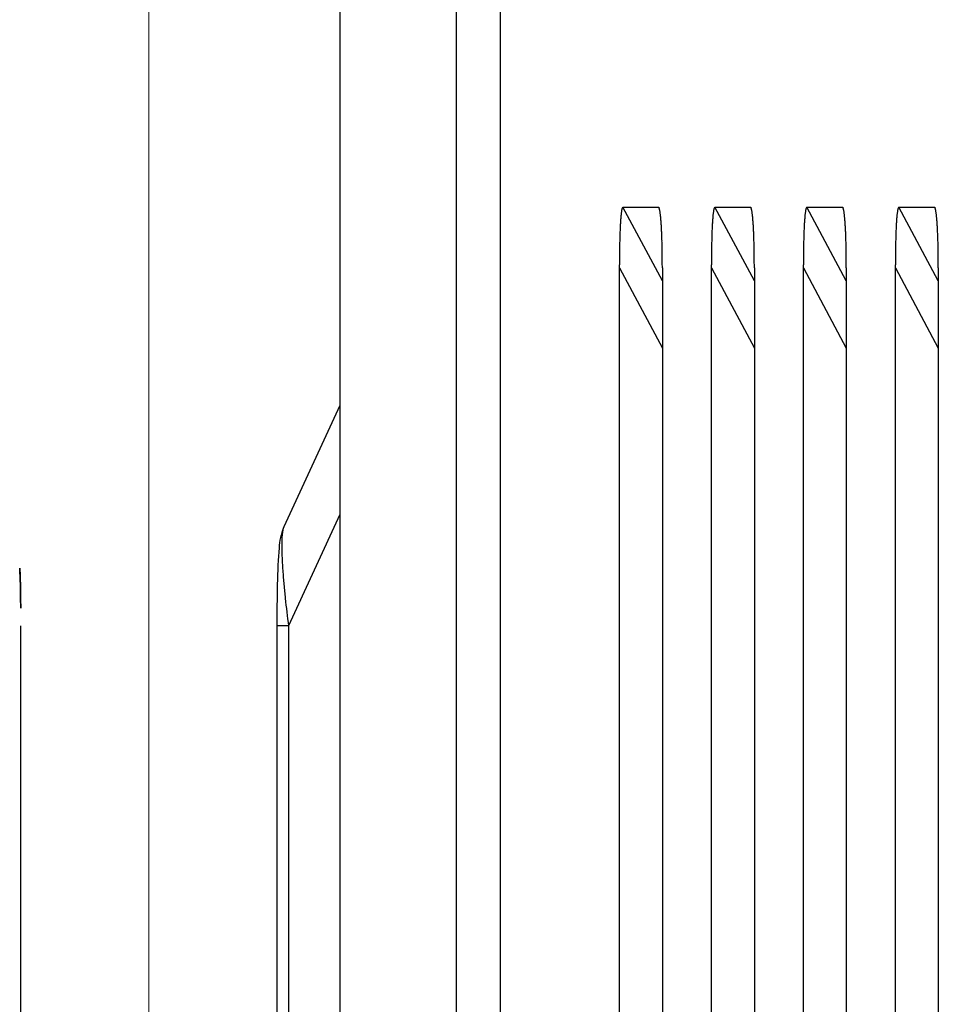
# Model space of a CAD drawing. Extents: x 8508 to 12591, y 13923 to 14934.
# Drawn here: x 9119 to 9127, y 14372 to 14380 of the extents above; entities that cross this region are included whole.
import ezdxf

# ---------------------------------------------------------------- set-up
doc = ezdxf.new("R2010")
doc.units = 0
doc.header["$LTSCALE"] = 8
doc.header["$MEASUREMENT"] = 0
doc.linetypes.add('CENTER2', pattern=[28.575, 19.05, -3.175, 3.175, -3.175])
doc.layers.add('9', color=7, linetype='CONTINUOUS')
doc.layers.add('DIM', color=1, linetype='CONTINUOUS', lineweight=9)

msp = doc.modelspace()

# ---------------------------------------------------------------- linework, layer by layer
at = {"layer": '9', "color": 0, "linetype": 'Continuous'}
for p, q in [((9122.1277, 14392.9567), (9122.1277, 14357.7532)), ((9123.1235, 14357.7532), (9123.1235, 14392.9567)), ((9123.4968, 14357.7532), (9123.4968, 14392.9567)), ((9124.5409, 14378.854), (9124.8464, 14378.854)), ((9124.8766, 14378.2268), (9124.5409, 14378.854)), ((9124.8464, 14378.854), (9124.8485, 14378.8492)), ((9125.3249, 14378.854), (9125.6304, 14378.854)), ((9125.6606, 14378.2268), (9125.3249, 14378.854)), ((9125.6303, 14378.854), (9125.6324, 14378.8492)), ((9126.1089, 14378.854), (9126.4143, 14378.854)), ((9126.4445, 14378.2268), (9126.1089, 14378.854)), ((9126.4144, 14378.854), (9126.4164, 14378.8492)), ((9126.8928, 14378.854), (9127.1983, 14378.854)), ((9127.2285, 14378.2268), (9126.8928, 14378.854)), ((9127.1983, 14378.854), (9127.2004, 14378.8492)), ((9124.5108, 14378.3369), (9124.5108, 14378.3631)), ((9124.5108, 14339.5526), (9124.5108, 14378.337)), ((9124.5108, 14378.337), (9124.8766, 14377.6533)), ((9124.8766, 14378.337), (9124.8766, 14339.5526)), ((9125.2947, 14378.3369), (9125.2948, 14378.3631)), ((9125.2947, 14339.5526), (9125.2947, 14378.337)), ((9125.2947, 14378.337), (9125.6606, 14377.6533)), ((9125.6606, 14378.337), (9125.6606, 14339.5526)), ((9126.0787, 14378.3369), (9126.0787, 14378.3631)), ((9126.0787, 14339.5526), (9126.0787, 14378.337)), ((9126.0787, 14378.337), (9126.4445, 14377.6533)), ((9126.4445, 14378.337), (9126.4445, 14339.5526)), ((9126.8626, 14378.3369), (9126.8626, 14378.3631)), ((9126.8626, 14339.5526), (9126.8626, 14378.337)), ((9126.8626, 14378.337), (9127.2285, 14377.6533)), ((9127.2285, 14378.337), (9127.2285, 14339.5526)), ((9122.1277, 14377.1623), (9121.6508, 14376.1304)), ((9122.1277, 14376.2334), (9121.6901, 14375.2864)), ((9119.4091, 14342.6031), (9119.4091, 14375.2864)), ((9121.5918, 14375.2864), (9121.5918, 14342.6031)), ((9121.6901, 14375.2864), (9121.5918, 14375.2864)), ((9121.6901, 14375.2864), (9121.6901, 14344.4437))]:
    msp.add_line(p, q, dxfattribs=at)
for centre, radius, start, end in [((9125.3377, 14378.6946), 0.8188, 172.15455, 173.02247), ((9125.0053, 14378.7423), 0.483, 171.06474, 172.38348), ((9124.943, 14378.7524), 0.4199, 169.78262, 171.09719), ((9125.4326, 14378.673), 0.9158, 169.8197, 170.32781), ((9124.6865, 14378.7943), 0.1605, 162.75543, 165.35378), ((9124.5742, 14378.8247), 0.0445, 148.07936, 157.36711), ((9124.5682, 14378.8278), 0.0378, 136.19267, 147.227), ((9124.7913, 14378.8275), 0.0612, 14.947, 20.75364), ((9124.7488, 14378.8112), 0.1065, 13.51311, 17.53511), ((9124.6869, 14378.7958), 0.1703, 10.80741, 13.66482), ((9124.6029, 14378.7748), 0.2568, 9.7725, 11.90811), ((9124.4878, 14378.7539), 0.3737, 8.28842, 9.9343), ((9124.3539, 14378.728), 0.5101, 7.67895, 8.99594), ((9126.1222, 14378.7011), 0.8186, 172.61338, 173.4807), ((9125.7895, 14378.7423), 0.4833, 171.06519, 172.38303), ((9125.7272, 14378.7523), 0.4202, 169.78307, 171.09674), ((9126.2171, 14378.6616), 0.9184, 169.12646, 169.63423), ((9125.4706, 14378.7942), 0.1607, 162.75629, 165.35291), ((9125.3582, 14378.8247), 0.0445, 148.0822, 157.36427), ((9125.3522, 14378.8283), 0.0375, 136.81963, 147.84913), ((9125.5752, 14378.8265), 0.0615, 15.82078, 21.63079), ((9125.5329, 14378.8126), 0.106, 12.77039, 16.79506), ((9125.4709, 14378.7938), 0.1706, 11.46403, 14.32346), ((9125.3871, 14378.7748), 0.2566, 9.77172, 11.90889), ((9125.2721, 14378.7539), 0.3735, 8.2878, 9.93492), ((9125.1382, 14378.7324), 0.5091, 7.19431, 8.51231), ((9126.9068, 14378.6944), 0.82, 172.15515, 173.02187), ((9126.5738, 14378.7423), 0.4836, 171.06564, 172.38257), ((9126.5115, 14378.7523), 0.4205, 169.78352, 171.09629), ((9127.0017, 14378.6728), 0.9171, 169.82004, 170.32747), ((9126.2546, 14378.7942), 0.1608, 162.75716, 165.35205), ((9126.1422, 14378.8247), 0.0445, 148.08504, 157.36144), ((9126.1361, 14378.8283), 0.0375, 136.82205, 147.84671), ((9126.3592, 14378.8265), 0.0615, 15.82402, 21.62755), ((9126.3167, 14378.8126), 0.1062, 12.77302, 16.79243), ((9126.2547, 14378.7938), 0.1709, 11.46606, 14.32143), ((9126.1707, 14378.7747), 0.257, 9.77331, 11.9073), ((9126.0556, 14378.7538), 0.374, 8.28906, 9.93365), ((9125.9214, 14378.7323), 0.5099, 7.19535, 8.51128), ((9127.6893, 14378.7012), 0.8177, 172.61294, 173.48115), ((9127.357, 14378.738), 0.4834, 170.55512, 171.87429), ((9127.2948, 14378.7524), 0.4198, 169.78242, 171.09739), ((9127.7842, 14378.673), 0.9155, 169.81962, 170.32789), ((9127.0384, 14378.7943), 0.1605, 162.75504, 165.35417), ((9126.9261, 14378.8248), 0.0445, 148.07825, 157.36823), ((9126.9201, 14378.8278), 0.0378, 136.19207, 147.22761), ((9127.1432, 14378.8275), 0.0612, 14.94687, 20.75377), ((9127.1007, 14378.8112), 0.1065, 13.51308, 17.53514), ((9127.0388, 14378.7958), 0.1703, 10.80741, 13.66481), ((9126.9548, 14378.7748), 0.2568, 9.77252, 11.90809), ((9126.8397, 14378.7539), 0.3737, 8.28844, 9.93427), ((9126.7058, 14378.728), 0.5101, 7.67897, 8.99592), ((9127.2143, 14378.5592), 2.7002, 176.31161, 176.69427), ((9126.728, 14378.5855), 2.2131, 175.74168, 176.18289), ((9126.2686, 14378.615), 1.7529, 175.06511, 175.58657), ((9125.9499, 14378.6478), 1.4325, 174.68302, 175.27727), ((9125.7112, 14378.6642), 1.1933, 173.75354, 174.40521), ((9124.1865, 14378.7097), 0.6784, 6.25311, 7.32484), ((9123.9834, 14378.6806), 0.8835, 5.80149, 6.69526), ((9123.7625, 14378.6488), 1.1065, 5.52873, 6.28355), ((9123.4951, 14378.6328), 1.3742, 4.46998, 5.11849), ((9123.1953, 14378.6094), 1.675, 3.90367, 4.46616), ((9122.8828, 14378.5757), 1.9891, 3.76728, 4.26107), ((9128.0002, 14378.559), 2.7021, 176.31174, 176.69414), ((9127.5135, 14378.5854), 2.2147, 175.74184, 176.18274), ((9127.0538, 14378.6149), 1.7541, 175.06529, 175.58638), ((9126.7349, 14378.6477), 1.4335, 174.68323, 175.27706), ((9126.496, 14378.6641), 1.1941, 173.75377, 174.40499), ((9124.971, 14378.7044), 0.6785, 6.70065, 7.7732), ((9124.7681, 14378.6806), 0.8828, 5.80114, 6.6956), ((9124.5473, 14378.6564), 1.1049, 5.13721, 5.89261), ((9124.2801, 14378.6328), 1.3732, 4.46972, 5.11874), ((9123.9805, 14378.5993), 1.6744, 4.25079, 4.81373), ((9123.6684, 14378.5758), 1.9875, 3.76709, 4.26126), ((9128.786, 14378.5589), 2.704, 176.31188, 176.694), ((9128.299, 14378.5853), 2.2162, 175.74199, 176.18259), ((9127.839, 14378.6148), 1.7553, 175.06547, 175.5862), ((9127.5198, 14378.6476), 1.4345, 174.68344, 175.27685), ((9127.2808, 14378.664), 1.195, 173.754, 174.40476), ((9125.7539, 14378.7043), 0.6796, 6.7015, 7.77235), ((9125.5507, 14378.6805), 0.8842, 5.80186, 6.69489), ((9125.3295, 14378.6563), 1.1067, 5.13782, 5.892), ((9125.0619, 14378.6327), 1.3754, 4.47025, 5.11821), ((9124.7618, 14378.5991), 1.6772, 4.25125, 4.81327), ((9124.4491, 14378.5872), 1.99, 3.43394, 3.9273), ((9129.5653, 14378.5592), 2.6992, 176.31154, 176.69434), ((9129.0791, 14378.5856), 2.2124, 175.74161, 176.18297), ((9128.6199, 14378.615), 1.7523, 175.06502, 175.58666), ((9128.3013, 14378.6479), 1.432, 174.68292, 175.27737), ((9128.0627, 14378.6643), 1.1929, 173.75344, 174.40532), ((9126.5384, 14378.7097), 0.6784, 6.25314, 7.32481), ((9126.3352, 14378.6805), 0.8836, 5.80151, 6.69523), ((9126.1143, 14378.6563), 1.1058, 5.13753, 5.8923), ((9125.8469, 14378.6239), 1.3751, 4.83686, 5.48533), ((9125.5471, 14378.6094), 1.6751, 3.90369, 4.46615), ((9125.2346, 14378.5757), 1.9892, 3.7673, 4.26105), ((9130.1982, 14378.4186), 5.6872, 177.83302, 178.05783), ((9129.5021, 14378.4589), 4.99, 177.74553, 177.99256), ((9128.8817, 14378.4977), 4.3687, 177.6609, 177.9339), ((9128.2601, 14378.4978), 3.7477, 176.97092, 177.27555), ((9127.7139, 14378.5372), 3.2002, 176.81689, 177.15754), ((9122.5236, 14378.5533), 2.349, 3.29783, 3.73527), ((9122.1447, 14378.5327), 2.7284, 2.88188, 3.27303), ((9121.7221, 14378.4971), 3.1523, 2.79041, 3.14167), ((9121.2691, 14378.4777), 3.6057, 2.43123, 2.74777), ((9130.9862, 14378.444), 5.6903, 178.08974, 178.31439), ((9130.2894, 14378.4587), 4.9935, 177.74562, 177.99248), ((9129.6687, 14378.4765), 4.3726, 177.386, 177.6588), ((9129.0467, 14378.4977), 3.7503, 176.97103, 177.27544), ((9128.5001, 14378.537), 3.2024, 176.81701, 177.15742), ((9123.3094, 14378.5534), 2.3471, 3.29766, 3.73544), ((9122.9308, 14378.5328), 2.7263, 2.88172, 3.27319), ((9122.5086, 14378.5135), 3.149, 2.49412, 2.84566), ((9122.0558, 14378.4778), 3.6029, 2.43111, 2.7479), ((9131.7741, 14378.4183), 5.6952, 177.83318, 178.05767), ((9131.0769, 14378.4586), 4.997, 177.7457, 177.99239), ((9130.4557, 14378.4974), 4.3748, 177.66109, 177.93371), ((9129.8332, 14378.4976), 3.7529, 176.97114, 177.27533), ((9129.2863, 14378.5369), 3.2047, 176.81713, 177.1573), ((9124.0895, 14378.5532), 2.351, 3.29802, 3.73508), ((9123.7103, 14378.5179), 2.7316, 3.18911, 3.57993), ((9123.2874, 14378.5133), 3.1542, 2.49441, 2.84537), ((9122.8339, 14378.4776), 3.6088, 2.43137, 2.74763), ((9132.5481, 14378.4442), 5.6843, 178.08963, 178.31451), ((9131.8521, 14378.4589), 4.9883, 177.74549, 177.99261), ((9131.232, 14378.4767), 4.368, 177.38585, 177.65895), ((9130.6107, 14378.4979), 3.7463, 176.97087, 177.2756), ((9130.0647, 14378.5372), 3.1991, 176.81683, 177.15759), ((9124.8753, 14378.5533), 2.3491, 3.29784, 3.73525), ((9124.4964, 14378.5327), 2.7286, 2.88189, 3.27302), ((9124.0738, 14378.4971), 3.1525, 2.79042, 3.14166), ((9123.6207, 14378.4958), 3.6052, 2.14385, 2.46037), ((9132.3494, 14378.3897), 7.8383, 178.71877, 178.89425), ((9131.6185, 14378.3953), 7.1075, 178.4427, 178.6322), ((9130.8774, 14378.4332), 6.3657, 178.39605, 178.60224), ((9120.8289, 14378.4626), 4.0461, 2.08954, 2.38006), ((9120.4152, 14378.4511), 4.46, 1.77419, 2.04412), ((9119.8016, 14378.4369), 5.0738, 1.4771, 1.71998), ((9119.0232, 14378.395), 5.853, 1.47756, 1.69006), ((9133.1388, 14378.3569), 7.8445, 178.48023, 178.65558), ((9132.4075, 14378.4254), 7.1118, 178.68644, 178.87581), ((9131.6659, 14378.4053), 6.3709, 178.14612, 178.35217), ((9121.616, 14378.4628), 4.0429, 2.08943, 2.38017), ((9121.2027, 14378.4512), 4.4564, 1.77408, 2.04422), ((9120.5895, 14378.4134), 5.0705, 1.74325, 1.98632), ((9119.8118, 14378.3952), 5.8484, 1.47747, 1.69015), ((9133.9283, 14378.3895), 7.8493, 178.7189, 178.89412), ((9133.1964, 14378.395), 7.1175, 178.44283, 178.63207), ((9132.4543, 14378.4329), 6.3746, 178.39619, 178.60209), ((9122.3933, 14378.4625), 4.0496, 2.08967, 2.37993), ((9121.9793, 14378.4509), 4.4638, 1.7743, 2.044), ((9121.365, 14378.4367), 5.0782, 1.4772, 1.71987), ((9120.586, 14378.3949), 5.8581, 1.47765, 1.68997), ((9134.6984, 14378.3571), 7.8362, 178.48014, 178.65567), ((9133.9679, 14378.4256), 7.1043, 178.68634, 178.87591), ((9133.227, 14378.4055), 6.3642, 178.14602, 178.35228), ((9123.1804, 14378.4626), 4.0464, 2.08955, 2.38005), ((9122.7667, 14378.4511), 4.4603, 1.7742, 2.04411), ((9122.153, 14378.4133), 5.0749, 1.74335, 1.98622), ((9121.3747, 14378.395), 5.8535, 1.47757, 1.69006), ((9135.4604, 14378.3248), 10.9499, 179.25924, 179.39268), ((9134.6372, 14378.3584), 10.1263, 179.24664, 179.38924), ((9133.8941, 14378.391), 9.3828, 179.23369, 179.38575), ((9133.1508, 14378.3524), 8.6403, 178.74961, 178.91211), ((9118.8952, 14378.4013), 5.9808, 1.17139, 1.38603), ((9119.0807, 14378.3881), 5.7956, 1.10839, 1.33978), ((9117.4194, 14378.3879), 7.4567, 0.69281, 0.86264), ((9108.0629, 14378.2183), 16.8147, 0.81645, 0.88528), ((9136.2521, 14378.3677), 10.9571, 179.48396, 179.6173), ((9135.4282, 14378.3583), 10.1334, 179.24669, 179.38919), ((9134.6846, 14378.3532), 9.3899, 179.00369, 179.15564), ((9133.9408, 14378.3876), 8.6457, 178.98345, 179.14583), ((9119.684, 14378.4014), 5.976, 1.1713, 1.38612), ((9119.8693, 14378.4129), 5.7905, 0.86353, 1.0951), ((9118.2092, 14378.3543), 7.4514, 0.95193, 1.1219), ((9108.8602, 14378.2185), 16.8014, 0.81642, 0.88531), ((9137.0437, 14378.3246), 10.9652, 179.25934, 179.39259), ((9136.2193, 14378.3582), 10.1405, 179.24674, 179.38914), ((9135.4751, 14378.3908), 9.396, 179.2338, 179.38565), ((9134.7308, 14378.3522), 8.6524, 178.74972, 178.912), ((9120.4579, 14378.4012), 5.986, 1.17148, 1.38594), ((9120.6436, 14378.3879), 5.8007, 1.10849, 1.33968), ((9118.9808, 14378.3878), 7.4632, 0.69288, 0.86256), ((9109.6161, 14378.218), 16.8294, 0.81648, 0.88525), ((9137.8083, 14378.3678), 10.9455, 179.48389, 179.61737), ((9136.9853, 14378.3585), 10.1226, 179.24662, 179.38926), ((9136.2425, 14378.3533), 9.38, 179.00361, 179.15572), ((9135.4996, 14378.3877), 8.6365, 178.98336, 179.14592), ((9121.2467, 14378.4013), 5.9813, 1.1714, 1.38603), ((9121.4321, 14378.4128), 5.7956, 0.86364, 1.095), ((9119.7706, 14378.3541), 7.4579, 0.95201, 1.12182), ((9110.4134, 14378.2182), 16.8161, 0.81645, 0.88528), ((9136.8871, 14378.3287), 12.3764, 179.72006, 179.84089), ((9136.9232, 14378.3542), 12.4124, 179.719, 179.83856), ((9136.5079, 14378.335), 11.9972, 179.49425, 179.61746), ((9117.7111, 14378.363), 7.1654, 0.54838, 0.75869), ((9117.6498, 14378.3758), 7.2266, 0.11803, 0.44231), ((9104.8464, 14378.2893), 20.0302, 0.13605, 0.28994), ((9137.7159, 14378.3062), 12.4214, 179.49783, 179.61731), ((9137.6797, 14378.3761), 12.385, 179.93963, 180.06037), ((9137.3003, 14378.3349), 12.0056, 179.49429, 179.61742), ((9118.5008, 14378.363), 7.1597, 0.5483, 0.75878), ((9118.4395, 14378.3758), 7.2209, 0.11791, 0.44244), ((9105.6463, 14378.2894), 20.0144, 0.13599, 0.29), ((9138.4724, 14378.3286), 12.3937, 179.72015, 179.84081), ((9138.5085, 14378.3541), 12.4298, 179.71909, 179.83848), ((9138.0927, 14378.3348), 12.0141, 179.49433, 179.61738), ((9119.2728, 14378.3629), 7.1716, 0.54847, 0.7586), ((9119.2113, 14378.3757), 7.233, 0.11818, 0.44217), ((9106.3967, 14378.2892), 20.0478, 0.13611, 0.28987), ((9139.2345, 14378.3287), 12.3719, 179.72004, 179.84091), ((9139.2706, 14378.3063), 12.4082, 179.49777, 179.61737), ((9138.8555, 14378.335), 11.9929, 179.49422, 179.61749), ((9120.0624, 14378.3902), 7.1657, 0.33055, 0.54085), ((9120.001, 14378.3581), 7.2273, 0.25813, 0.58238), ((9107.1966, 14378.2893), 20.0319, 0.13605, 0.28994)]:
    msp.add_arc(centre, radius, start, end, dxfattribs=at)
for points, knots in [([(9121.651, 14376.1303), (9121.622, 14376.0636), (9121.5961, 14375.8598), (9121.5915, 14375.5154), (9121.5918, 14375.2864)], [0, 0, 0, 0, 0.257462, 1, 1, 1, 1]), ([(9121.651, 14376.1303), (9121.6445, 14376.1161), (9121.6397, 14376.0939), (9121.6307, 14376.0024), (9121.6324, 14375.9135), (9121.6398, 14375.7804), (9121.6428, 14375.7375), (9121.6479, 14375.6753), (9121.6495, 14375.6563), (9121.6547, 14375.5987), (9121.6585, 14375.5601), (9121.6709, 14375.443), (9121.6801, 14375.3645), (9121.69, 14375.2864)], [2.227787, 2.227787, 2.227787, 2.227787, 2.668721, 2.668721, 3.585206, 3.585206, 4.005481, 4.005481, 4.18941, 4.18941, 4.560827, 4.560827, 5.313675, 5.313675, 5.313675, 5.313675]), ([(9119.405, 14375.6568), (9119.4042, 14375.6908), (9119.4032, 14375.7242), (9119.4009, 14375.7827), (9119.3997, 14375.8083), (9119.405, 14375.6568)], [3.3475852, 3.3475852, 3.3475852, 3.3475852, 3.7284694, 3.7284694, 4.033964, 4.033964, 4.033964, 4.033964]), ([(9119.4059, 14375.6577), (9119.4091, 14375.3561), (9119.4087, 14375.4258), (9119.4075, 14375.529), (9119.407, 14375.5629), (9119.4061, 14375.6132), (9119.4057, 14375.6298), (9119.4052, 14375.6497), (9119.4051, 14375.6533), (9119.405, 14375.6568)], [2, 2, 2, 2, 2.752848, 2.752848, 3.124265, 3.124265, 3.308194, 3.308194, 3.347585, 3.347585, 3.347585, 3.347585])]:
    msp.add_open_spline(points, degree=3, knots=knots, dxfattribs=at)
at = {"layer": 'DIM', "color": 2, "linetype": 'CENTER2'}
msp.add_line((9120.501, 14523.5567), (9120.501, 14324.8382), dxfattribs=at)

doc.saveas('drawing.dxf')
